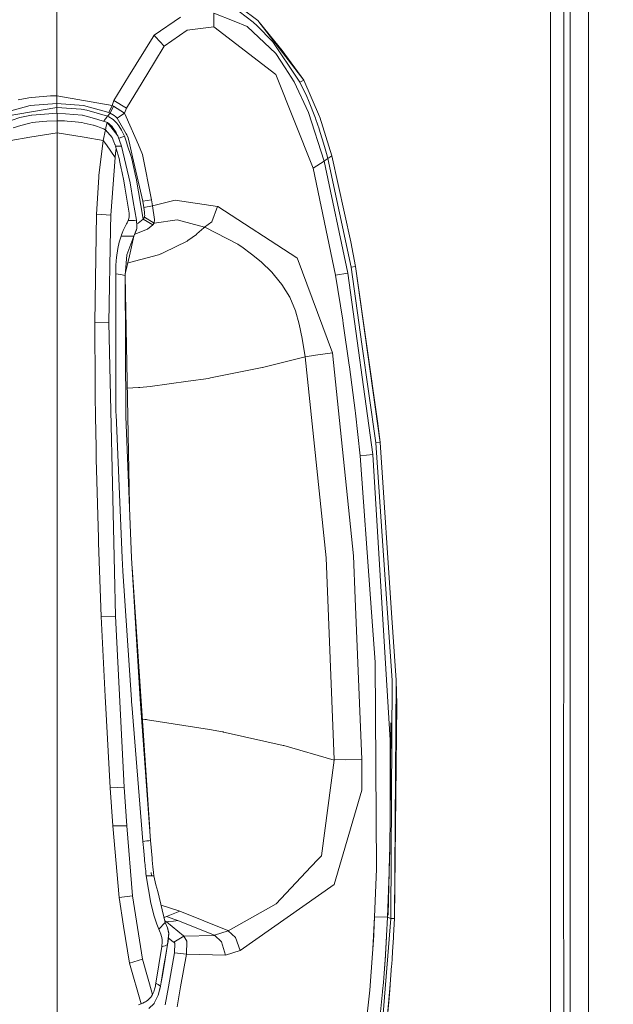
# Model space of a CAD drawing. Units: millimetres. Extents: x 686 to 9240, y -782 to 3582.
# Drawn here: x 4543 to 4663, y 1692 to 1891 of the extents above; entities that cross this region are included whole.
import ezdxf

# ---------------------------------------------------------------- set-up
doc = ezdxf.new("R2010")
doc.units = ezdxf.units.MM
doc.layers.add('1', color=7, linetype='Continuous', true_color=0xffffff)
doc.styles.add('blockfont', font='simplex.shx')
doc.dimstyles.get("Standard").update_dxf_attribs({"dimtxt": 0.18, "dimasz": 0.18, "dimexe": 0.18, "dimexo": 0.0625, "dimgap": 0.09, "dimtad": 0, "dimtih": 1, "dimtoh": 1, "dimdec": 4, "dimzin": 0, "dimdsep": 46, "dimtxsty": 'Standard', "dimcen": 0.09, "dimadec": 0, "dimazin": 0, "dimtfac": 1, "dimtdec": 4, "dimtofl": 0, "dimtmove": 0, "dimatfit": 3, "dimfxl": 1, "dimtolj": 1, "dimtzin": 0, "dimarcsym": 0})

# ---------------------------------------------------------------- blocks, each defined once
blk = doc.blocks.new('_U1')
at = {"layer": '1', "color": 18, "lineweight": 35}
for p, q in [((7350, 300), (7350, -404.54969)), ((2000, 200), (2000, -404.54969)), ((2000, -402.54969), (4621.520833, -402.54969)), ((7350, -402.54969), (4728.479167, -402.54969))]:
    blk.add_line(p, q, dxfattribs=at)
at = {"layer": '1', "color": 18, "lineweight": 70}
for points in [[(2000, -402.54969), (2049.999951, -389.152231), (2050.000049, -415.94715)], [(7350, -402.54969), (7300.000049, -415.94715), (7299.999951, -389.152231)]]:
    blk.add_solid(points, dxfattribs=at)
at = {"layer": '1', "color": 18, "linetype": 'Continuous', "lineweight": 13, "insert": (4625.670833, -441.445523), "char_height": 50, "attachment_point": 7, "line_spacing_factor": 0.903614, "style": 'blockfont'}
blk.add_mtext('\\W1.0391;WB', dxfattribs=at)
blk = doc.blocks.new('_U10')
at = {"layer": '1', "color": 18, "lineweight": 35}
for p, q in [((976.749984, 1255.371448), (976.749984, 3312)), ((976.749984, 3310), (2648.020826, 3310)), ((4820, 3310), (3148.729159, 3310))]:
    blk.add_line(p, q, dxfattribs=at)
at = {"layer": '1', "color": 18, "lineweight": 13}
for p, q in [((2679.885409, 3235), (2654.885409, 3235)), ((2654.885409, 3235), (2654.885409, 3141.25)), ((2911.552076, 3235), (2886.552076, 3235)), ((2911.552076, 3141.25), (2911.552076, 3235)), ((2654.885409, 3141.25), (2679.885409, 3141.25)), ((2886.552076, 3141.25), (2911.552076, 3141.25))]:
    blk.add_line(p, q, dxfattribs=at)
at = {"layer": '1', "color": 18, "lineweight": 70}
for points in [[(976.749984, 3310), (1026.749935, 3323.39746), (1026.750034, 3296.60254)], [(4820, 3310), (4770.000049, 3296.60254), (4769.999951, 3323.39746)]]:
    blk.add_solid(points, dxfattribs=at)
at = {"layer": '1', "color": 18, "linetype": 'Continuous', "lineweight": 13, "char_height": 50, "attachment_point": 7, "line_spacing_factor": 0.903614, "style": 'blockfont'}
for s, insert in [('\\W1.2899;151.3', (2652.170826, 3271.104167)), ('\\W1.1047;BBC', (2991.441659, 3271.104167)), ('\\W1.1591;3843', (2679.410409, 3149.229167))]:
    blk.add_mtext(s, dxfattribs=dict(at, insert=insert))

msp = doc.modelspace()

# ---------------------------------------------------------------- linework, layer by layer
at = {"layer": '1', "color": 18, "linetype": 'Continuous', "lineweight": 13}
for p, q in [((4653.945921, 2067.665797), (4653.945921, 1858.484369)), ((4652.659891, 1874.950272), (4652.658937, 1990.745646)), ((4657.688616, 1858.494025), (4657.688139, 1991.553646)), ((4650.000093, 1955.639464), (4650.000093, 1862.261039)), ((4550.409792, 1887.087685), (4550.409792, 1893.941978)), ((4590.925692, 1890.342218), (4587.539671, 1892.949325)), ((4570.034502, 1887.412053), (4575.384138, 1891.031605)), ((4582.087992, 1891.853076), (4586.155889, 1890.221935)), ((4582.109926, 1889.068824), (4582.087992, 1891.853076)), ((4587.203024, 1892.175418), (4590.019224, 1890.022379)), ((4576.707838, 1888.404351), (4582.109926, 1889.068824)), ((4582.109926, 1889.068824), (4594.61212, 1879.446965)), ((4588.796137, 1889.163238), (4586.155889, 1890.221935)), ((4594.580172, 1883.69928), (4588.796137, 1889.163238)), ((4590.823648, 1889.317733), (4590.019224, 1890.022379)), ((4590.823648, 1889.317733), (4593.945501, 1886.122328)), ((4590.925692, 1890.342218), (4594.41757, 1886.105758)), ((4600.206373, 1878.332835), (4590.925692, 1890.342218)), ((4550.409792, 1885.312182), (4550.409792, 1887.087685)), ((4569.83481, 1887.087566), (4564.891813, 1879.055482)), ((4570.034502, 1887.412053), (4569.834867, 1887.087658)), ((4570.332122, 1887.087613), (4570.034502, 1887.412053)), ((4572.06249, 1885.201317), (4570.332166, 1887.087566)), ((4572.06249, 1885.201317), (4576.707838, 1888.404351)), ((4550.409792, 1885.312182), (4550.409792, 1878.199798)), ((4570.105361, 1881.986423), (4572.06249, 1885.201317)), ((4594.147203, 1885.88689), (4593.945501, 1886.122328)), ((4594.147203, 1885.88689), (4598.869322, 1878.765088)), ((4595.870493, 1884.295803), (4594.41757, 1886.105758)), ((4594.580172, 1883.69928), (4596.493242, 1880.793077)), ((4600.206373, 1878.332835), (4595.870493, 1884.295803)), ((4567.610043, 1877.887469), (4570.105361, 1881.986423)), ((4596.493242, 1880.793077), (4598.313807, 1878.027302)), ((4561.921595, 1874.229294), (4564.891813, 1879.055482)), ((4594.61212, 1879.446965), (4602.124689, 1860.558134)), ((4599.419115, 1877.935749), (4598.869322, 1878.765088)), ((4550.409792, 1875.199777), (4550.409792, 1878.199798)), ((4564.454077, 1872.703296), (4567.609981, 1877.887367)), ((4601.206301, 1871.802431), (4598.313807, 1878.027302)), ((4600.206373, 1878.332835), (4599.419115, 1877.935749)), ((4600.815294, 1875.028592), (4599.419115, 1877.935749)), ((4603.411196, 1871.02626), (4600.206373, 1878.332835)), ((4542.584417, 1874.343616), (4544.732092, 1874.774796)), ((4545.367239, 1874.86909), (4544.732092, 1874.774796)), ((4549.137114, 1875.179511), (4545.367239, 1874.86909)), ((4550.409792, 1875.199777), (4549.137114, 1875.179511)), ((4561.553953, 1873.232466), (4550.409792, 1875.199777)), ((4550.409792, 1873.60118), (4550.409792, 1875.199777)), ((4601.169584, 1874.215227), (4600.815294, 1875.028592)), ((4652.660368, 1794.953686), (4652.659891, 1874.950272)), ((4545.060156, 1873.212439), (4539.894579, 1871.782762)), ((4550.409792, 1872.830611), (4540.207861, 1871.069771)), ((4550.409792, 1873.60118), (4545.060156, 1873.212439)), ((4550.409315, 1871.684295), (4550.409792, 1872.830611)), ((4555.759428, 1873.212558), (4550.409792, 1873.60118)), ((4550.409792, 1872.830611), (4550.409792, 1873.60118)), ((4555.283068, 1872.498733), (4550.409792, 1872.830611)), ((4555.759428, 1873.212558), (4560.925005, 1871.782881)), ((4560.925005, 1871.782881), (4561.553953, 1873.232466)), ((4561.195848, 1871.662003), (4561.865805, 1873.092872)), ((4561.553953, 1873.232466), (4561.921595, 1874.229294)), ((4561.553953, 1873.232466), (4561.865805, 1873.092872)), ((4561.865805, 1873.092872), (4564.085482, 1871.646744)), ((4564.454077, 1872.703296), (4561.921595, 1874.229294)), ((4602.5753, 1870.635015), (4601.169584, 1874.215227)), ((4541.41855, 1870.277625), (4542.972563, 1870.777947)), ((4545.300482, 1871.268374), (4542.972563, 1870.777947)), ((4545.300482, 1871.268374), (4545.368193, 1871.282559)), ((4545.368669, 1871.282679), (4545.368193, 1871.282559)), ((4550.454138, 1871.647101), (4545.368669, 1871.282679)), ((4545.368669, 1871.282679), (4550.454138, 1871.645552)), ((4550.40932, 1871.64389), (4550.409315, 1871.684295)), ((4550.454138, 1871.647101), (4550.454138, 1871.645552)), ((4550.454138, 1871.647101), (4555.539129, 1871.282202)), ((4550.454138, 1871.645552), (4550.454138, 1870.909196)), ((4550.454138, 1871.645552), (4555.539129, 1871.282202)), ((4550.454138, 1870.909196), (4550.454138, 1870.142919)), ((4556.44512, 1872.307283), (4555.283068, 1872.498733)), ((4555.539129, 1871.282202), (4555.605886, 1871.263248)), ((4557.986258, 1870.583755), (4555.605886, 1871.263248)), ((4560.6122, 1871.06989), (4556.44512, 1872.307283)), ((4559.989927, 1870.179397), (4560.483454, 1870.876056)), ((4560.483454, 1870.876056), (4560.505777, 1870.908249)), ((4560.505781, 1870.908255), (4560.534952, 1870.950323)), ((4560.534952, 1870.950323), (4560.573099, 1871.007067)), ((4560.580729, 1871.018749), (4560.573099, 1871.007067)), ((4560.580729, 1871.018749), (4560.6122, 1871.06989)), ((4560.6122, 1871.06989), (4561.195848, 1871.662003)), ((4560.6122, 1871.06989), (4560.877976, 1870.908278)), ((4560.878001, 1870.908263), (4561.760424, 1870.371681)), ((4561.195848, 1871.662003), (4560.925005, 1871.782881)), ((4561.195848, 1871.662003), (4561.95402, 1871.221167)), ((4562.294004, 1870.951992), (4561.95402, 1871.221167)), ((4562.294004, 1870.951992), (4562.342286, 1870.908362)), ((4562.342338, 1870.908315), (4562.44993, 1870.811087)), ((4562.44993, 1870.811087), (4562.603472, 1870.660764)), ((4562.975514, 1870.908283), (4562.603472, 1870.660764)), ((4564.085482, 1871.646744), (4562.975615, 1870.90835)), ((4564.085482, 1871.646744), (4564.454077, 1872.703296)), ((4564.085482, 1871.646744), (4564.408913, 1870.908138)), ((4564.408915, 1870.908133), (4566.875838, 1865.274531)), ((4601.206301, 1871.802431), (4604.313848, 1862.024766)), ((4603.473661, 1870.854598), (4603.411196, 1871.02626)), ((4605.900763, 1863.049131), (4603.473661, 1870.854598)), ((4543.146608, 1869.156462), (4541.610239, 1868.710977)), ((4543.146608, 1869.156462), (4544.986246, 1869.689685)), ((4544.986246, 1869.689685), (4545.443056, 1869.768602)), ((4545.443056, 1869.768602), (4545.464514, 1869.771224)), ((4547.491072, 1870.019775), (4545.464514, 1869.771224)), ((4547.491072, 1870.019775), (4548.38228, 1870.084029)), ((4548.38228, 1870.084029), (4550.454138, 1870.142919)), ((4550.454138, 1870.142919), (4550.454138, 1867.68375)), ((4550.454138, 1870.142919), (4551.489828, 1870.128733)), ((4551.987169, 1870.111567), (4551.489828, 1870.128733)), ((4551.987169, 1870.111567), (4552.525518, 1870.084029)), ((4553.416727, 1870.019775), (4552.525518, 1870.084029)), ((4553.416727, 1870.019775), (4555.443285, 1869.771224)), ((4555.443285, 1869.771224), (4555.464743, 1869.768602)), ((4555.921553, 1869.689685), (4555.464743, 1869.768602)), ((4557.735918, 1869.268876), (4555.921553, 1869.689685)), ((4557.788847, 1869.252306), (4557.735918, 1869.268876)), ((4557.788847, 1869.252306), (4558.58898, 1869.000774)), ((4557.986258, 1870.583755), (4559.576033, 1870.130044)), ((4557.986258, 1870.583755), (4560.431955, 1869.886261)), ((4559.301851, 1868.727547), (4558.58898, 1869.000774)), ((4559.576033, 1870.130044), (4560.431955, 1869.885784)), ((4559.890238, 1870.040754), (4559.989927, 1870.179397)), ((4560.204981, 1868.298274), (4560.383795, 1869.076949)), ((4560.383795, 1869.076949), (4560.555933, 1869.82463)), ((4560.555933, 1869.82463), (4560.431955, 1869.886261)), ((4560.431955, 1869.885784), (4560.431955, 1869.886261)), ((4560.431955, 1869.885784), (4560.555933, 1869.82463)), ((4560.555933, 1869.82463), (4561.279749, 1868.908305)), ((4560.598345, 1869.770938), (4561.028955, 1869.472486)), ((4561.12623, 1869.390946), (4561.028955, 1869.472486)), ((4561.12623, 1869.390946), (4561.549185, 1868.970495)), ((4561.279749, 1868.908305), (4562.691687, 1867.120844)), ((4561.549185, 1868.970495), (4561.599494, 1868.90832)), ((4561.599494, 1868.90832), (4561.785219, 1868.67879)), ((4561.830519, 1870.314342), (4561.760424, 1870.371681)), ((4561.830519, 1870.314342), (4562.25395, 1869.922501)), ((4562.507627, 1869.646412), (4562.25395, 1869.922501)), ((4562.507627, 1869.646412), (4562.703131, 1869.408709)), ((4562.603472, 1870.660764), (4564.389704, 1867.493015)), ((4562.703131, 1869.408709), (4562.917231, 1869.121653)), ((4563.456057, 1868.255836), (4562.917231, 1869.121653)), ((4602.665422, 1870.384556), (4602.5753, 1870.635015)), ((4603.314398, 1868.497234), (4602.665422, 1870.384556)), ((4541.125772, 1866.190177), (4544.984816, 1866.808158)), ((4544.984816, 1866.808158), (4550.454138, 1867.68375)), ((4550.454138, 1867.68375), (4555.922983, 1866.808158)), ((4550.454138, 1851.53411), (4550.454138, 1867.68375)), ((4555.922983, 1866.808158), (4559.782026, 1866.190177)), ((4559.301851, 1868.727547), (4559.49354, 1868.654114)), ((4559.856413, 1868.489843), (4559.49354, 1868.654114)), ((4559.782026, 1866.190177), (4560.204981, 1868.298274)), ((4559.856413, 1868.489843), (4560.026167, 1868.402463)), ((4560.204981, 1868.298274), (4560.026167, 1868.402463)), ((4560.204981, 1868.298274), (4561.571119, 1866.748434)), ((4562.348841, 1867.768627), (4561.785219, 1868.67879)), ((4562.574651, 1867.269006), (4562.348841, 1867.768627)), ((4562.691687, 1867.120844), (4563.452719, 1865.038854)), ((4562.969206, 1866.650563), (4564.041136, 1867.041451)), ((4563.456057, 1868.255836), (4563.97724, 1867.173892)), ((4563.97724, 1867.173892), (4564.041136, 1867.041451)), ((4564.041136, 1867.041451), (4564.507437, 1865.620807)), ((4564.507219, 1867.284566), (4564.389704, 1867.493015)), ((4564.820288, 1866.729241), (4564.507291, 1867.284439)), ((4603.314398, 1868.497234), (4603.333471, 1868.439537)), ((4603.893755, 1866.680604), (4603.333471, 1868.439537)), ((4559.782026, 1866.190177), (4558.90703, 1859.091621)), ((4559.782026, 1866.190177), (4560.411926, 1865.274531)), ((4560.411929, 1865.274526), (4562.147615, 1862.751466)), ((4561.936853, 1865.924817), (4561.571119, 1866.748434)), ((4562.131403, 1865.379673), (4561.936853, 1865.924817)), ((4562.131403, 1865.379673), (4562.165408, 1865.274531)), ((4562.165434, 1865.274448), (4562.241552, 1865.039092)), ((4562.241552, 1865.039092), (4562.854765, 1865.038973)), ((4562.241552, 1865.039092), (4562.395571, 1864.53889)), ((4562.854765, 1865.038973), (4563.452719, 1865.038854)), ((4562.877294, 1866.613069), (4562.969206, 1866.650563)), ((4563.452719, 1865.038854), (4564.335821, 1861.324531)), ((4564.507483, 1865.620669), (4564.621096, 1865.274531)), ((4564.621136, 1865.274411), (4565.388678, 1862.936002)), ((4564.820288, 1866.729241), (4565.15145, 1865.274531)), ((4565.151477, 1865.274411), (4565.693853, 1862.891894)), ((4566.875887, 1865.274418), (4567.708967, 1863.37195)), ((4603.893755, 1866.680604), (4603.955267, 1866.479498)), ((4604.41017, 1864.947539), (4603.955267, 1866.479498)), ((4604.41017, 1864.947539), (4604.536531, 1864.506942)), ((4562.26301, 1863.612753), (4562.147615, 1862.751466)), ((4562.26301, 1863.612753), (4562.395571, 1864.53889)), ((4562.395571, 1864.53889), (4562.783716, 1863.172513)), ((4562.95347, 1862.51114), (4562.783716, 1863.172513)), ((4565.511702, 1862.464648), (4565.388678, 1862.936002)), ((4567.738531, 1853.912216), (4565.693853, 1862.891894)), ((4567.708967, 1863.37195), (4569.49663, 1854.223591)), ((4604.536531, 1864.506942), (4604.81262, 1863.51679)), ((4604.81262, 1863.51679), (4605.013845, 1862.771731)), ((4605.080126, 1862.523776), (4605.900763, 1863.049131)), ((4609.744547, 1845.754367), (4605.900763, 1863.049131)), ((4562.147615, 1862.751466), (4561.281679, 1851.125818)), ((4562.95347, 1862.51114), (4563.126085, 1861.791593)), ((4563.126085, 1861.791593), (4563.404558, 1860.548955)), ((4564.335821, 1861.324531), (4565.2194, 1857.609969)), ((4565.511702, 1862.464648), (4566.361425, 1858.747703)), ((4602.124689, 1860.558134), (4604.313848, 1862.024766)), ((4604.313848, 1862.024766), (4604.691027, 1862.270456)), ((4604.313848, 1862.024766), (4609.099386, 1839.388114)), ((4604.691027, 1862.270456), (4605.080126, 1862.523776)), ((4605.013845, 1862.771731), (4605.041979, 1862.667662)), ((4605.041979, 1862.667662), (4605.076311, 1862.537843)), ((4605.080126, 1862.523776), (4605.076311, 1862.537843)), ((4609.76219, 1840.583306), (4605.080126, 1862.523776)), ((4650.000093, 1862.261039), (4650.000093, 1818.62579)), ((4558.883665, 1858.811599), (4558.90703, 1859.091621)), ((4563.404558, 1860.548955), (4563.531397, 1859.950882)), ((4563.531397, 1859.950882), (4563.663481, 1859.301787)), ((4563.663481, 1859.301787), (4563.844679, 1858.376723)), ((4602.124689, 1860.558134), (4606.592653, 1839.002591)), ((4558.880327, 1858.767134), (4558.438299, 1851.334673)), ((4558.880327, 1858.767134), (4558.883665, 1858.811599)), ((4563.992498, 1857.593399), (4563.844679, 1858.376723)), ((4563.992498, 1857.593399), (4563.994883, 1857.579452)), ((4564.065454, 1857.196313), (4563.994883, 1857.579452)), ((4564.140318, 1856.781107), (4564.065454, 1857.196313)), ((4565.2194, 1857.609731), (4565.2194, 1857.609969)), ((4565.839289, 1853.838187), (4565.2194, 1857.609731)), ((4566.361425, 1858.747703), (4566.404341, 1858.539325)), ((4566.404341, 1858.539325), (4567.845343, 1850.326401)), ((4653.946398, 1782.517654), (4653.945921, 1858.484369)), ((4657.688616, 1774.054032), (4657.688616, 1858.494025)), ((4564.423082, 1855.140072), (4564.140318, 1856.781107)), ((4564.926146, 1851.89138), (4564.423082, 1855.140072)), ((4565.839289, 1853.838187), (4566.459177, 1850.066644)), ((4567.738531, 1853.912216), (4569.49663, 1854.223591)), ((4567.738531, 1853.912216), (4567.941664, 1852.623445)), ((4567.941664, 1852.623445), (4569.692133, 1852.968675)), ((4569.692133, 1852.968675), (4569.49663, 1854.223591)), ((4569.692133, 1852.968675), (4574.255941, 1854.133469)), ((4570.100782, 1850.262982), (4569.692133, 1852.968675)), ((4582.81183, 1852.873546), (4574.255941, 1854.133469)), ((4581.662176, 1849.788767), (4582.81183, 1852.873546)), ((4582.81183, 1852.873546), (4582.870005, 1852.853876)), ((4550.454138, 1828.82033), (4550.454138, 1851.53411)), ((4558.438299, 1851.334673), (4558.053015, 1829.450828)), ((4561.281679, 1851.125818), (4558.438299, 1851.334673)), ((4561.281679, 1851.125818), (4561.23449, 1848.317236)), ((4564.926146, 1851.89138), (4564.977167, 1851.526123)), ((4565.002439, 1851.269704), (4564.977167, 1851.526123)), ((4564.985273, 1850.705963), (4565.008638, 1850.975853)), ((4565.008638, 1850.975853), (4565.002439, 1851.269704)), ((4568.011759, 1852.161151), (4567.941664, 1852.623445)), ((4568.074701, 1851.704103), (4568.011759, 1852.161151)), ((4568.11714, 1851.308209), (4568.074701, 1851.704103)), ((4568.130491, 1851.044279), (4568.109034, 1850.81051)), ((4568.130491, 1851.044279), (4568.11714, 1851.308209)), ((4598.842142, 1842.489463), (4582.870005, 1852.853876)), ((4564.335344, 1849.08722), (4563.820837, 1848.005158)), ((4564.46409, 1849.338156), (4564.335344, 1849.08722)), ((4564.581869, 1849.570733), (4564.46409, 1849.338156)), ((4564.799307, 1850.041729), (4564.581869, 1849.570733)), ((4564.858911, 1850.199562), (4564.799307, 1850.041729)), ((4564.799307, 1850.041729), (4565.649507, 1850.054484)), ((4564.858911, 1850.199562), (4564.985273, 1850.705963)), ((4565.649507, 1850.054484), (4566.079615, 1850.060922)), ((4566.079615, 1850.060922), (4566.459177, 1850.066644)), ((4566.459177, 1850.066644), (4566.486834, 1849.871379)), ((4566.567896, 1849.124414), (4566.486834, 1849.871379)), ((4566.78438, 1849.516493), (4566.538037, 1849.399555)), ((4566.542147, 1848.395806), (4566.567896, 1849.124414)), ((4566.78438, 1849.516493), (4567.820547, 1850.280028)), ((4567.820547, 1850.280028), (4567.845343, 1850.326401)), ((4567.845343, 1850.326401), (4568.066118, 1850.71693)), ((4567.845343, 1850.326401), (4569.784162, 1849.122864)), ((4568.066118, 1850.71693), (4568.08853, 1850.756866)), ((4570.050238, 1849.507195), (4568.066118, 1850.71693)), ((4568.099974, 1850.783211), (4568.08853, 1850.756866)), ((4568.109034, 1850.81051), (4568.099974, 1850.783211)), ((4568.7232, 1848.287564), (4569.784162, 1849.122864)), ((4569.784162, 1849.122864), (4570.050238, 1849.507195)), ((4570.050238, 1849.507195), (4570.100782, 1850.262982)), ((4570.050238, 1849.507195), (4574.650763, 1850.143295)), ((4574.650763, 1850.143295), (4580.204485, 1848.680836)), ((4581.662176, 1849.788767), (4580.204485, 1848.680836)), ((4561.234489, 1848.317221), (4560.916422, 1829.386812)), ((4563.37261, 1846.851808), (4563.462732, 1847.106081)), ((4563.462732, 1847.106081), (4563.599585, 1847.469073)), ((4563.820837, 1848.005158), (4563.599585, 1847.469073)), ((4565.957544, 1846.876961), (4566.542147, 1848.395806)), ((4565.957544, 1846.876722), (4566.487787, 1848.168355)), ((4566.114473, 1847.258989), (4568.7232, 1848.287564)), ((4566.487787, 1848.168355), (4566.489695, 1848.177177)), ((4566.510072, 1848.312473), (4566.489695, 1848.177177)), ((4576.856611, 1845.988136), (4578.563688, 1847.234589)), ((4578.563688, 1847.234589), (4578.682898, 1847.331267)), ((4580.093859, 1848.575812), (4578.682898, 1847.331267)), ((4580.093859, 1848.575812), (4580.109117, 1848.590356)), ((4580.204485, 1848.680836), (4580.109117, 1848.590356)), ((4580.109117, 1848.590356), (4580.183027, 1848.562461)), ((4580.183027, 1848.562461), (4580.278872, 1848.65163)), ((4580.204485, 1848.680836), (4580.278872, 1848.65163)), ((4580.278872, 1848.65163), (4586.892126, 1845.242721)), ((4563.005922, 1845.642668), (4562.723635, 1844.398004)), ((4563.37261, 1846.851808), (4563.005922, 1845.642668)), ((4563.37261, 1846.851808), (4565.957544, 1846.876961)), ((4564.556597, 1843.126041), (4565.957544, 1846.876961)), ((4565.045355, 1842.924934), (4565.957544, 1846.876722)), ((4565.957544, 1846.876722), (4565.957608, 1846.877126)), ((4565.957544, 1846.876961), (4565.957544, 1846.876722)), ((4576.709745, 1845.891934), (4572.023867, 1843.601566)), ((4576.709745, 1845.891934), (4576.856611, 1845.988136)), ((4586.892126, 1845.242721), (4587.617872, 1844.76636)), ((4610.667704, 1840.723973), (4609.744547, 1845.754367)), ((4562.723635, 1844.398004), (4562.453268, 1842.532259)), ((4564.177511, 1838.961464), (4564.556597, 1843.126041)), ((4565.090654, 1841.527325), (4570.912836, 1843.119961)), ((4571.381567, 1843.28745), (4570.912836, 1843.119961)), ((4571.381567, 1843.28745), (4571.485041, 1843.338114)), ((4571.485041, 1843.338114), (4572.023867, 1843.601566)), ((4587.617872, 1844.76636), (4587.726591, 1844.692927)), ((4587.726591, 1844.692927), (4589.704512, 1843.264443)), ((4589.704512, 1843.264443), (4591.645716, 1841.658932)), ((4562.33835, 1840.928537), (4562.394617, 1841.869217)), ((4562.394617, 1841.869217), (4562.453268, 1842.532259)), ((4564.207917, 1839.295497), (4565.045355, 1842.924934)), ((4565.090654, 1841.527325), (4564.706231, 1841.455178)), ((4591.645716, 1841.658932), (4593.758581, 1839.59983)), ((4598.867891, 1842.472774), (4598.842142, 1842.489463)), ((4598.867891, 1842.472774), (4606.044291, 1823.358756)), ((4562.287806, 1839.299899), (4562.324045, 1840.58581)), ((4562.287806, 1839.299899), (4562.340734, 1811.370832)), ((4562.749384, 1839.217168), (4562.287806, 1839.299899)), ((4562.324045, 1840.58581), (4562.33835, 1840.928537)), ((4563.238619, 1839.129668), (4562.749384, 1839.217168)), ((4563.238619, 1839.129668), (4564.177511, 1838.961464)), ((4564.177511, 1838.961464), (4564.718721, 1810.4801)), ((4564.329145, 1810.51777), (4564.177511, 1838.961464)), ((4594.292162, 1838.95455), (4593.758581, 1839.59983)), ((4609.099386, 1839.388114), (4606.592653, 1839.002591)), ((4606.592653, 1839.002591), (4608.081339, 1829.937082)), ((4609.099386, 1839.388114), (4614.151953, 1802.829128)), ((4609.76219, 1840.583306), (4610.667704, 1840.723973)), ((4609.76219, 1840.583306), (4611.970423, 1825.080377)), ((4610.667704, 1840.723973), (4615.186213, 1809.09763)), ((4615.60726, 1805.262786), (4610.667704, 1840.723973)), ((4595.804689, 1837.123972), (4594.292162, 1838.95455)), ((4597.405432, 1834.542495), (4595.804689, 1837.123972)), ((4597.405432, 1834.542495), (4597.407816, 1834.537011)), ((4598.565577, 1831.833464), (4597.407816, 1834.537011)), ((4599.328039, 1829.135638), (4598.565577, 1831.833464)), ((4558.053015, 1829.450828), (4560.916422, 1829.386812)), ((4558.053015, 1829.450828), (4558.114527, 1816.552502)), ((4560.916422, 1829.386812), (4562.032221, 1779.257399)), ((4599.328039, 1829.135638), (4599.905489, 1826.20464)), ((4608.18672, 1829.250556), (4608.081339, 1829.937082)), ((4609.403608, 1820.838076), (4608.18672, 1829.250556)), ((4550.454138, 1828.82033), (4550.454138, 1804.191571)), ((4599.905489, 1826.20464), (4600.474356, 1822.561008)), ((4614.735125, 1805.169207), (4611.970423, 1825.080377)), ((4602.615831, 1822.885376), (4606.044291, 1823.358756)), ((4606.044291, 1823.358756), (4610.273836, 1782.405716)), ((4600.474356, 1822.561008), (4591.91036, 1820.375305)), ((4602.615831, 1822.885376), (4600.474356, 1822.561008)), ((4600.474356, 1822.561008), (4604.744432, 1782.020789)), ((4581.420897, 1818.266135), (4591.826437, 1820.355874)), ((4591.826437, 1820.355874), (4591.91036, 1820.375305)), ((4609.403608, 1820.838076), (4609.452723, 1820.479852)), ((4610.572336, 1811.712962), (4609.452723, 1820.479852)), ((4569.217203, 1816.570979), (4576.89844, 1817.625044)), ((4576.898513, 1817.625054), (4580.981253, 1818.185311)), ((4580.981253, 1818.185311), (4581.204889, 1818.223458)), ((4581.204889, 1818.223458), (4581.226824, 1818.227154)), ((4581.420897, 1818.266135), (4581.226824, 1818.227154)), ((4650.000093, 1738.396865), (4650.000093, 1818.62579)), ((4558.135984, 1814.646107), (4558.114527, 1816.552502)), ((4564.609381, 1816.234163), (4566.908834, 1816.343647)), ((4566.908834, 1816.343647), (4566.935537, 1816.346031)), ((4566.935537, 1816.346031), (4567.111013, 1816.362244)), ((4567.173479, 1816.368085), (4567.111013, 1816.362244)), ((4569.217203, 1816.570979), (4567.173479, 1816.368085)), ((4558.206175, 1810.508393), (4558.135984, 1814.646107)), ((4562.340734, 1811.370832), (4562.353609, 1810.84941)), ((4610.572336, 1811.712962), (4610.640524, 1811.139685)), ((4558.312891, 1804.217559), (4558.206175, 1810.508383)), ((4563.554285, 1781.998616), (4562.353609, 1810.84941)), ((4564.329145, 1810.501796), (4564.329145, 1810.51777)), ((4565.487383, 1782.012802), (4564.329145, 1810.501796)), ((4564.718721, 1810.4801), (4565.059709, 1792.532235)), ((4610.640524, 1811.139685), (4611.59849, 1802.569252)), ((4615.60726, 1805.262786), (4615.186213, 1809.09763)), ((4615.60726, 1805.262786), (4614.735125, 1805.169207)), ((4615.60726, 1805.262786), (4618.021009, 1769.892436)), ((4550.454138, 1747.639876), (4550.454138, 1804.191571)), ((4558.354853, 1801.744443), (4558.312891, 1804.217559)), ((4614.735125, 1805.169207), (4615.980623, 1787.365895)), ((4558.354853, 1801.744443), (4558.397768, 1799.831611)), ((4614.151953, 1802.829128), (4611.59849, 1802.569252)), ((4611.59849, 1802.569252), (4613.677023, 1773.796898)), ((4614.151953, 1802.829128), (4615.089415, 1787.296992)), ((4558.397768, 1799.831611), (4558.785913, 1785.967928)), ((4652.659414, 1782.57547), (4652.660368, 1794.953686)), ((4618.087767, 1757.246953), (4615.980623, 1787.365895)), ((4558.785913, 1785.967928), (4558.817385, 1785.01175)), ((4617.63048, 1745.202643), (4615.089415, 1787.296992)), ((4559.380529, 1770.189386), (4558.817385, 1785.01175)), ((4563.554285, 1781.998616), (4563.555239, 1781.976205)), ((4563.555239, 1781.976205), (4563.730238, 1779.322249)), ((4565.488337, 1781.99051), (4565.487383, 1782.012802)), ((4565.488337, 1781.99051), (4566.352365, 1767.755014)), ((4565.488337, 1781.99051), (4567.141093, 1754.765335)), ((4606.374739, 1741.285783), (4604.744432, 1782.020789)), ((4610.618589, 1773.785692), (4610.273836, 1782.405716)), ((4652.659414, 1782.57547), (4652.6556, 1722.622138)), ((4653.946398, 1782.517654), (4653.946398, 1667.60419)), ((4565.608232, 1780.015533), (4569.154334, 1727.197631)), ((4562.032221, 1779.257399), (4562.232492, 1770.25662)), ((4563.730238, 1779.322249), (4565.438269, 1753.357392)), ((4610.618589, 1773.785692), (4611.917017, 1741.296035)), ((4613.677023, 1773.796898), (4614.605425, 1760.94566)), ((4657.688616, 1649.591905), (4657.688616, 1774.054032)), ((4559.380529, 1770.189386), (4562.232492, 1770.25662)), ((4559.380529, 1770.189386), (4560.141085, 1754.020434)), ((4562.232492, 1770.25662), (4563.99679, 1735.748869)), ((4618.880747, 1757.294875), (4618.021009, 1769.892436)), ((4566.352365, 1767.755014), (4567.218302, 1753.493768)), ((4614.877699, 1719.208461), (4614.605425, 1760.94566)), ((4618.087767, 1757.246953), (4617.789267, 1709.752303)), ((4618.504522, 1709.231478), (4618.880747, 1757.294875)), ((4618.880747, 1757.294875), (4619.012831, 1752.429825)), ((4560.199259, 1752.897125), (4560.141085, 1754.020434)), ((4560.199259, 1752.897125), (4561.196802, 1735.608321)), ((4565.438269, 1753.357392), (4565.469263, 1752.886039)), ((4565.506933, 1752.382499), (4565.469263, 1752.886039)), ((4567.766188, 1724.762899), (4565.506933, 1752.382499)), ((4567.218302, 1753.493768), (4567.219255, 1753.477794)), ((4569.316862, 1724.99035), (4567.219255, 1753.477794)), ((4618.504522, 1709.231478), (4619.012831, 1752.429825)), ((4550.454138, 1747.639876), (4550.454138, 1726.499659)), ((4568.166254, 1749.410015), (4567.659118, 1749.468339)), ((4568.166254, 1749.410015), (4568.310259, 1749.393445)), ((4568.494795, 1749.372226), (4568.310259, 1749.393445)), ((4568.494795, 1749.372226), (4568.697927, 1749.345642)), ((4568.697927, 1749.345642), (4581.211088, 1747.394782)), ((4617.653845, 1727.880102), (4617.814539, 1748.699885)), ((4581.211088, 1747.394782), (4583.849905, 1746.894342)), ((4583.849905, 1746.894342), (4583.959101, 1746.873599)), ((4583.959101, 1746.873599), (4584.041594, 1746.857387)), ((4584.041594, 1746.857387), (4584.364889, 1746.79361)), ((4584.364889, 1746.79361), (4596.09413, 1744.140965)), ((4596.09413, 1744.140965), (4596.19665, 1744.114619)), ((4596.19665, 1744.114619), (4606.375216, 1741.206032)), ((4617.653845, 1727.880102), (4617.63048, 1745.202643)), ((4606.375216, 1741.206032), (4603.794573, 1721.897822)), ((4606.374739, 1741.285783), (4608.5968, 1741.267782)), ((4606.374739, 1741.285783), (4606.375216, 1741.206032)), ((4608.5968, 1741.267782), (4611.917017, 1741.296035)), ((4611.917017, 1741.296035), (4611.914633, 1735.142809)), ((4650.000093, 1738.396865), (4650.000093, 1668.813926)), ((4563.99679, 1735.748869), (4561.196802, 1735.608321)), ((4563.99679, 1735.748869), (4564.507483, 1727.961045)), ((4561.196802, 1735.608321), (4561.713217, 1727.961045)), ((4606.385706, 1716.125232), (4611.914633, 1735.142809)), ((4561.713217, 1727.961045), (4564.507483, 1727.961045)), ((4561.713217, 1727.961045), (4562.951563, 1713.510257)), ((4564.507483, 1727.961045), (4565.688608, 1713.835937)), ((4617.653845, 1727.880102), (4617.651937, 1727.735501)), ((4550.454138, 1726.499659), (4550.454138, 1710.960132)), ((4617.651937, 1727.735501), (4617.619036, 1725.567084)), ((4568.547724, 1724.877578), (4567.766188, 1724.762899)), ((4567.937849, 1722.897512), (4567.766188, 1724.762899)), ((4568.547724, 1724.877578), (4568.949697, 1724.936467)), ((4569.316862, 1724.99035), (4568.949697, 1724.936467)), ((4569.316862, 1724.99035), (4569.622992, 1721.409422)), ((4617.619036, 1725.567084), (4617.575167, 1723.257047)), ((4567.937849, 1722.897512), (4568.021296, 1722.002011)), ((4568.021296, 1722.002011), (4568.088053, 1721.296173)), ((4603.794573, 1721.897822), (4603.118895, 1721.182448)), ((4617.459772, 1718.64627), (4617.551325, 1722.174269)), ((4617.575167, 1723.257047), (4617.477892, 1718.683463)), ((4617.575167, 1723.257047), (4617.551325, 1722.174269)), ((4652.669905, 1667.804462), (4652.6556, 1722.622138)), ((4568.088053, 1721.296173), (4568.113325, 1721.032125)), ((4568.171499, 1720.433575), (4568.113325, 1721.032125)), ((4568.171499, 1720.433575), (4568.199633, 1720.1464)), ((4568.199633, 1720.1464), (4568.231581, 1719.835383)), ((4568.231581, 1719.835383), (4568.252562, 1719.633442)), ((4569.622992, 1721.409422), (4569.65494, 1721.034032)), ((4569.65494, 1721.034032), (4569.789885, 1719.693404)), ((4601.671217, 1719.649535), (4603.118895, 1721.182448)), ((4568.252562, 1719.633442), (4568.336008, 1718.834621)), ((4568.37034, 1718.526345), (4568.336008, 1718.834621)), ((4568.37034, 1718.526345), (4568.389414, 1718.354684)), ((4568.449018, 1717.835289), (4568.389414, 1718.354684)), ((4568.67647, 1717.835289), (4568.449018, 1717.835289)), ((4569.344042, 1712.312442), (4568.449018, 1717.835289)), ((4569.033144, 1717.835289), (4568.67647, 1717.835289)), ((4569.033144, 1717.835289), (4569.508074, 1717.835289)), ((4569.508074, 1717.835289), (4569.429872, 1718.53922)), ((4569.508074, 1717.835289), (4569.429872, 1718.53922)), ((4569.976805, 1717.835408), (4569.508074, 1717.835289)), ((4569.789885, 1719.693404), (4569.904802, 1718.549949)), ((4569.904802, 1718.549949), (4569.976805, 1717.835408)), ((4570.410727, 1716.061932), (4569.976805, 1717.835408)), ((4594.624041, 1712.187153), (4601.671217, 1719.649535)), ((4614.49003, 1709.588748), (4614.877699, 1719.208461)), ((4614.877699, 1719.208461), (4614.520548, 1709.595543)), ((4617.11931, 1709.490877), (4617.458342, 1718.586904)), ((4617.477892, 1718.683463), (4617.2595, 1709.975701)), ((4617.299555, 1713.289124), (4617.477892, 1718.683463)), ((4617.458342, 1718.586904), (4617.459772, 1718.64627)), ((4570.410727, 1716.061932), (4570.753096, 1714.661699)), ((4606.385706, 1716.125232), (4587.393282, 1702.784639)), ((4572.278498, 1708.430391), (4570.753096, 1714.661699)), ((4562.951563, 1713.510257), (4565.688608, 1713.835937)), ((4562.951563, 1713.510257), (4563.875673, 1707.722646)), ((4565.688608, 1713.835937), (4567.714689, 1701.055986)), ((4569.344042, 1712.312442), (4570.016382, 1709.743839)), ((4575.223444, 1710.703832), (4571.424646, 1711.918398)), ((4594.624041, 1712.187153), (4584.996698, 1706.737023)), ((4617.299555, 1713.289124), (4617.163656, 1710.018974)), ((4550.454138, 1707.726818), (4550.454138, 1710.960132)), ((4575.223444, 1710.703832), (4572.536467, 1709.630233)), ((4584.881781, 1706.794482), (4575.223444, 1710.703832)), ((4617.163656, 1710.018974), (4617.141722, 1709.48587)), ((4570.016382, 1709.743839), (4570.586679, 1708.090526)), ((4570.586679, 1708.090526), (4570.997713, 1707.090479)), ((4572.278498, 1708.430391), (4570.997713, 1707.090479)), ((4572.536467, 1709.630233), (4572.032615, 1709.434828)), ((4572.340963, 1708.684069), (4572.189561, 1708.793701)), ((4572.411058, 1708.628994), (4572.242253, 1708.578453)), ((4572.512148, 1708.545667), (4572.255928, 1708.522589)), ((4572.749136, 1707.350832), (4572.278498, 1708.430391)), ((4572.340963, 1708.684069), (4572.411058, 1708.628994)), ((4572.512148, 1708.545667), (4572.411058, 1708.628994)), ((4572.886465, 1708.624226), (4572.512148, 1708.545667)), ((4575.92964, 1705.773932), (4572.512148, 1708.545667)), ((4572.536467, 1709.630233), (4574.183939, 1709.070188)), ((4573.91548, 1708.713037), (4572.886465, 1708.624226)), ((4573.91548, 1708.713037), (4574.390409, 1708.777767)), ((4574.830053, 1708.844286), (4574.183939, 1709.070188)), ((4574.830053, 1708.844286), (4574.390409, 1708.777767)), ((4574.830053, 1708.844286), (4582.026003, 1705.928546)), ((4614.138601, 1703.118902), (4614.49003, 1709.588748)), ((4614.520071, 1709.587318), (4614.351271, 1706.243855)), ((4614.49003, 1709.588748), (4614.520071, 1709.587318)), ((4614.520071, 1709.587318), (4614.520548, 1709.595543)), ((4614.520548, 1709.595543), (4617.11931, 1709.490877)), ((4615.608213, 1681.903106), (4617.785929, 1709.218246)), ((4617.141722, 1709.48587), (4616.729734, 1701.974493)), ((4617.11931, 1709.490877), (4616.9219, 1705.729109)), ((4617.11931, 1709.490877), (4617.141722, 1709.48587)), ((4617.141722, 1709.48587), (4617.242811, 1709.443909)), ((4617.785929, 1709.218246), (4617.242811, 1709.443909)), ((4617.785929, 1709.218246), (4617.789267, 1709.752303)), ((4617.785929, 1709.218246), (4618.504522, 1709.231478)), ((4618.327139, 1705.849153), (4618.504522, 1709.231478)), ((4550.454138, 1698.475581), (4550.454138, 1707.726818)), ((4565.075396, 1700.211984), (4563.875673, 1707.722646)), ((4570.997713, 1707.090479), (4571.274279, 1706.432086)), ((4571.332453, 1706.279379), (4571.274279, 1706.432086)), ((4571.578501, 1705.420595), (4571.332453, 1706.279379)), ((4572.743414, 1704.012614), (4572.968958, 1706.328255)), ((4572.968958, 1706.328255), (4572.749136, 1707.350832)), ((4572.957991, 1706.400019), (4572.749136, 1707.350832)), ((4572.93701, 1705.32189), (4572.968958, 1706.328255)), ((4572.957991, 1706.400019), (4572.968958, 1706.328255)), ((4582.190512, 1705.852848), (4582.026003, 1705.928546)), ((4584.996698, 1706.737023), (4582.190512, 1705.852848)), ((4584.996698, 1706.737023), (4584.881781, 1706.794482)), ((4586.441515, 1705.393177), (4584.996698, 1706.737023)), ((4614.351271, 1706.243855), (4614.332674, 1705.890995)), ((4571.55895, 1703.604919), (4571.647165, 1704.512817)), ((4571.637629, 1704.971772), (4571.578501, 1705.420595)), ((4571.647165, 1704.512817), (4571.637629, 1704.971772)), ((4572.739886, 1703.991962), (4572.069643, 1699.79189)), ((4572.743414, 1704.012614), (4572.293756, 1703.731638)), ((4572.743414, 1704.012614), (4572.383402, 1701.905113)), ((4572.743414, 1704.012614), (4572.834967, 1704.60425)), ((4572.765825, 1704.155665), (4572.757456, 1704.103356)), ((4572.765825, 1704.155665), (4572.834967, 1704.60425)), ((4572.93701, 1705.32189), (4572.834967, 1704.60425)), ((4572.935131, 1705.308681), (4573.885916, 1704.569441)), ((4573.885916, 1704.569441), (4573.893068, 1704.564434)), ((4573.893068, 1704.564434), (4573.983667, 1704.500776)), ((4573.893068, 1704.564434), (4574.105261, 1704.379898)), ((4576.038359, 1705.695969), (4573.983667, 1704.500776)), ((4573.983667, 1704.500776), (4574.038027, 1704.461437)), ((4574.091909, 1704.416138), (4574.038027, 1704.461437)), ((4574.091909, 1704.416138), (4574.189661, 1704.271537)), ((4574.105261, 1704.379898), (4574.189661, 1704.271537)), ((4574.189661, 1704.271537), (4574.132917, 1702.310306)), ((4575.92964, 1705.773932), (4575.938223, 1705.767494)), ((4575.938223, 1705.767494), (4576.038359, 1705.695969)), ((4582.170485, 1705.847365), (4576.038359, 1705.695969)), ((4576.038359, 1705.695969), (4576.664923, 1704.682571)), ((4576.664923, 1704.682571), (4576.559065, 1702.032548)), ((4582.190512, 1705.852848), (4582.170485, 1705.847365)), ((4583.628176, 1704.557043), (4582.190512, 1705.852848)), ((4583.628176, 1704.557043), (4584.436415, 1701.876622)), ((4586.441515, 1705.393177), (4587.393282, 1702.784639)), ((4614.168642, 1702.993017), (4614.332674, 1705.890995)), ((4616.910933, 1705.524427), (4616.699694, 1701.97199)), ((4616.910933, 1705.524427), (4616.9219, 1705.729109)), ((4618.299959, 1705.365878), (4618.133543, 1702.572805)), ((4618.299959, 1705.365878), (4618.327139, 1705.849153)), ((4571.55895, 1703.604919), (4570.979116, 1699.913365)), ((4571.712015, 1703.623396), (4571.55895, 1703.604919)), ((4571.712015, 1703.623396), (4571.952818, 1703.657609)), ((4572.293756, 1703.731638), (4571.952818, 1703.657609)), ((4574.132917, 1702.310306), (4572.929518, 1695.45829)), ((4576.559065, 1702.032548), (4574.132917, 1702.310306)), ((4576.559065, 1702.032548), (4575.386843, 1695.458394)), ((4584.436415, 1701.876622), (4576.559065, 1702.032548)), ((4587.393282, 1702.784639), (4584.436415, 1701.876622)), ((4613.553999, 1694.815379), (4614.082334, 1702.197891)), ((4613.553999, 1694.815379), (4614.119528, 1702.195865)), ((4614.138601, 1703.118902), (4614.082334, 1702.197891)), ((4614.119528, 1702.195865), (4614.168642, 1702.993017)), ((4616.692064, 1701.852423), (4616.699694, 1701.97199)), ((4616.729734, 1701.974493), (4616.713522, 1701.727134)), ((4618.100641, 1702.045065), (4618.091104, 1701.896411)), ((4618.128298, 1702.482802), (4618.100641, 1702.045065)), ((4618.133543, 1702.572805), (4618.128298, 1702.482802)), ((4565.075396, 1700.211984), (4567.714689, 1701.055986)), ((4565.075396, 1700.211984), (4567.389009, 1692.024809)), ((4569.715021, 1693.910104), (4567.714689, 1701.055986)), ((4572.383402, 1701.905113), (4572.023867, 1699.797255)), ((4616.439817, 1698.212606), (4616.692064, 1701.852423)), ((4616.439817, 1698.212606), (4616.713522, 1701.727134)), ((4617.961882, 1699.930173), (4618.05105, 1701.274139)), ((4618.05105, 1701.274139), (4618.07966, 1701.718432)), ((4618.091104, 1701.896411), (4618.07966, 1701.718432)), ((4550.454138, 1698.475581), (4550.454138, 1689.430457)), ((4570.399282, 1696.222168), (4570.979116, 1699.913365)), ((4572.023867, 1699.797255), (4571.67816, 1697.773558)), ((4572.069643, 1699.79189), (4571.719645, 1697.756392)), ((4572.023867, 1699.797255), (4571.934698, 1699.775797)), ((4572.023867, 1699.797255), (4571.934698, 1699.775797)), ((4616.439817, 1698.212606), (4616.292475, 1696.331125)), ((4617.673872, 1695.928913), (4617.951391, 1699.778777)), ((4617.951391, 1699.778777), (4617.752073, 1696.965915)), ((4617.961882, 1699.930173), (4617.951391, 1699.778777)), ((4570.362566, 1696.025473), (4570.342062, 1695.917946)), ((4570.399282, 1696.222168), (4570.362566, 1696.025473)), ((4570.857523, 1695.900303), (4570.399282, 1696.222168)), ((4571.300981, 1695.56759), (4571.470259, 1696.40575)), ((4571.304796, 1695.586544), (4571.447847, 1696.424824)), ((4571.663855, 1697.689277), (4571.447847, 1696.424824)), ((4571.719645, 1697.756392), (4571.470259, 1696.40575)), ((4571.663855, 1697.689277), (4571.67816, 1697.773558)), ((4616.292475, 1696.331125), (4616.140364, 1694.566589)), ((4617.674349, 1695.934993), (4617.752073, 1696.965915)), ((4569.715021, 1693.910104), (4569.846151, 1694.182378)), ((4569.846151, 1694.182378), (4569.952963, 1694.445354)), ((4569.952963, 1694.445354), (4570.137022, 1695.018869)), ((4570.281027, 1695.615154), (4570.137022, 1695.018869)), ((4570.281027, 1695.615154), (4570.342062, 1695.917946)), ((4570.847986, 1693.784338), (4571.304796, 1695.586544)), ((4570.847986, 1693.784338), (4571.297167, 1695.549947)), ((4570.858, 1695.900184), (4570.857523, 1695.900303)), ((4571.089743, 1695.737344), (4570.858, 1695.900184)), ((4571.304796, 1695.586544), (4571.089743, 1695.737344)), ((4571.289537, 1695.513469), (4571.284193, 1695.498951)), ((4571.289537, 1695.513469), (4571.297167, 1695.549947)), ((4571.294968, 1695.543917), (4571.297167, 1695.549947)), ((4571.297167, 1695.549947), (4571.300981, 1695.56759)), ((4571.300981, 1695.56759), (4571.304796, 1695.586544)), ((4572.929516, 1695.458279), (4572.29328, 1691.835624)), ((4575.386829, 1695.45831), (4574.668882, 1691.431862)), ((4612.158297, 1682.693702), (4613.553999, 1694.815379)), ((4615.512369, 1688.406926), (4616.129396, 1694.448811)), ((4616.129396, 1694.448811), (4616.140364, 1694.566589)), ((4616.366384, 1681.888443), (4617.673872, 1695.928913)), ((4617.393015, 1692.430359), (4617.586134, 1694.798571)), ((4617.674349, 1695.934993), (4617.586134, 1694.798571)), ((4617.673872, 1695.928913), (4617.674349, 1695.934993)), ((4566.910742, 1691.851598), (4567.389009, 1692.024809)), ((4567.389009, 1692.024809), (4567.582605, 1692.103487)), ((4567.759512, 1692.180019), (4567.582605, 1692.103487)), ((4567.759512, 1692.180019), (4568.120001, 1692.354542)), ((4568.222044, 1692.411405), (4568.120001, 1692.354542)), ((4568.315027, 1692.465168), (4568.222044, 1692.411405)), ((4568.315027, 1692.465168), (4568.503855, 1692.583185)), ((4568.503855, 1692.583185), (4568.778036, 1692.783815)), ((4568.856237, 1692.848784), (4568.778036, 1692.783815)), ((4568.926332, 1692.9097), (4568.856237, 1692.848784)), ((4568.926332, 1692.9097), (4569.066999, 1693.040353)), ((4570.044039, 1692.133528), (4568.950174, 1691.09891)), ((4569.13328, 1693.108183), (4569.066999, 1693.040353)), ((4569.13328, 1693.108183), (4569.192884, 1693.171245)), ((4569.310663, 1693.30607), (4569.192884, 1693.171245)), ((4569.310663, 1693.30607), (4569.356916, 1693.36198)), ((4569.419382, 1693.443042), (4569.356916, 1693.36198)), ((4569.427488, 1693.45389), (4569.419382, 1693.443042)), ((4569.528101, 1693.596107), (4569.427488, 1693.45389)), ((4569.528101, 1693.596107), (4569.715021, 1693.910104)), ((4570.039056, 1692.128815), (4570.044992, 1692.132932)), ((4570.044039, 1692.133528), (4570.048807, 1692.140323)), ((4570.044992, 1692.132932), (4570.044039, 1692.133528)), ((4570.044992, 1692.132932), (4570.075033, 1692.178351)), ((4570.075033, 1692.178351), (4570.048807, 1692.140323)), ((4570.075033, 1692.178351), (4570.843695, 1693.775517)), ((4570.843695, 1693.775517), (4570.847986, 1693.784338)), ((4616.366384, 1681.888443), (4617.393015, 1692.430359))]:
    msp.add_line(p, q, dxfattribs=at)

# ---------------------------------------------------------------- dimensions: what is measured, and where the dimension line sits
for base, p1, p2, text, override, picture, middle in [((4820, 3310), (976.749984, 1241.285304), (4820, 3380), '<>\\P[\\C18;\\H50.00;\\Fsimplex.shx;3843\\Fsimplex.shx;\\H50.00;\\C18; ]\\C18;\\H50.00;\\Fsimplex.shx;BBC\\Fsimplex.shx;\\H50.00;\\C18;', {"dimtxt": 50, "dimasz": 50, "dimexe": 2, "dimexo": 0, "dimgap": 1.5, "dimtih": 1, "dimtoh": 1, "dimdec": 1, "dimlfac": 0.03937, "dimzin": 8, "dimdsep": 44, "dimlunit": 2, "dimtxsty": 'blockfont', "dimsah": 1, "dimse1": 0, "dimse2": 0, "dimsd1": 0, "dimsd2": 0, "dimclrd": 18, "dimclre": 18, "dimclrt": 18, "dimtol": 0, "dimtm": -0.1, "dimtfac": 1, "dimtdec": 2, "dimtofl": 1, "dimtmove": 0, "dimtzin": 8, "dimlwd": 35, "dimlwe": 35}, '_U10', (2898.374992, 3310)), ((7350, -402.54969), (2000, 453.558065), (7350, 2230), '\\C18;WB', {"dimtxt": 50, "dimasz": 50, "dimexe": 2, "dimexo": 0, "dimgap": 1.5, "dimtih": 1, "dimtoh": 1, "dimdec": 1, "dimlfac": 0.03937, "dimzin": 8, "dimdsep": 44, "dimlunit": 2, "dimpost": '', "dimtxsty": 'blockfont', "dimsah": 1, "dimse1": 0, "dimse2": 0, "dimsd1": 0, "dimsd2": 0, "dimclrd": 18, "dimclre": 18, "dimclrt": 18, "dimtol": 0, "dimtm": -0.1, "dimtfac": 1, "dimtdec": 2, "dimtofl": 1, "dimtmove": 0, "dimtzin": 8, "dimlwd": 35, "dimlwe": 35}, '_U1', (4675, -402.54969))]:
    dim = msp.add_linear_dim(base=base, p1=p1, p2=p2, angle=180, text=text, dimstyle='Standard', override=override, dxfattribs=at)
    dim.commit()
    dim.dimension.update_dxf_attribs({"geometry": picture, "text_midpoint": middle, "dimtype": 160})

doc.saveas('drawing.dxf')
